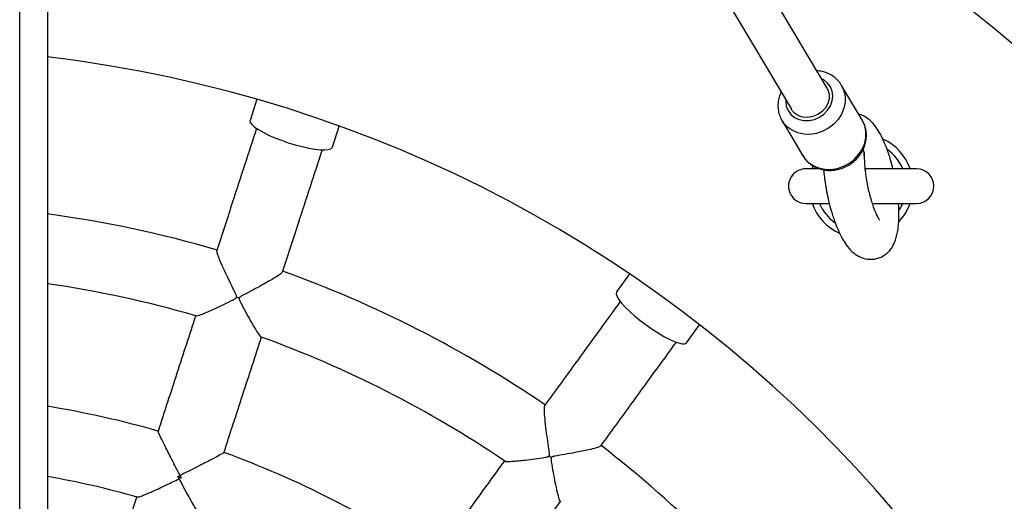
# Model space of a CAD drawing. Units: millimetres. Extents: x 1.3 to 52.5, y 2.8 to 40.5.
# Drawn here: x 20.3 to 20.6, y 15 to 15.1 of the extents above; entities that cross this region are included whole.
import ezdxf

# ---------------------------------------------------------------- set-up
doc = ezdxf.new("R2010")
doc.units = ezdxf.units.MM

msp = doc.modelspace()

# ---------------------------------------------------------------- linework, layer by layer
at = {"color": 7, "linetype": 'Continuous', "lineweight": 25}
for p, q in [((20.34617311368402, 12.22906146410614), (20.34617311368402, 17.21306146410614)), ((20.35417311368402, 15.95760893590944), (20.35417311368402, 13.48451382020252)), ((20.57935194801163, 15.08939807368424), (20.35417311368402, 15.46846520976843)), ((20.35417311368402, 15.44496894071018), (20.56903497836303, 15.08326944110675)), ((20.58954134732478, 15.08007727940772), (20.58354098338674, 15.09017832100981)), ((20.41466875956425, 15.08615025710718), (20.41269528331336, 15.0800765217388)), ((20.43647169622074, 15.07235109687943), (20.43844517247163, 15.07842483224781)), ((20.56634603397242, 15.07996393338065), (20.57234639791046, 15.06986289177855)), ((20.56650433658472, 15.07970903715114), (20.56634603397242, 15.07996393338065)), ((20.57719405680547, 15.06608165111929), (20.57319405680547, 15.06608165111929)), ((20.57505192118174, 15.06608165111929), (20.57536754902637, 15.06689780815245)), ((20.60519405680547, 15.06608165111929), (20.59037885620839, 15.06608165111929)), ((20.57319405680547, 15.05608165111929), (20.57992985679247, 15.05608165111929)), ((20.59245390892407, 15.05608165111929), (20.60519405680547, 15.05608165111929)), ((20.60030901961421, 15.05100903468856), (20.60006153909489, 15.05074251050272)), ((20.52231886353154, 15.03568905210975), (20.51856508863521, 15.03052242420893)), ((20.53879051349458, 15.01582779290161), (20.54254428839091, 15.02099442080244)), ((20.39280137605983, 14.97683340725938), (20.39188142518161, 14.97713231741929))]:
    msp.add_line(p, q, dxfattribs=at)
at = {"color": 7, "linetype": 'Continuous', "lineweight": 25, "flags": 128}
for points in [[(20.56742928625175, 15.08597247095354), (20.56741576974006, 15.08557296347164), (20.56758571391196, 15.08418924761876), (20.56808699822409, 15.08291306644078), (20.56889448618785, 15.08180841299082), (20.56996768698496, 15.08093067920551), (20.57125278584617, 15.08032387832193), (20.57268534254845, 15.08001843787017), (20.57419352271694, 15.08002967390989), (20.57570169990037, 15.08035702301914), (20.57713424779715, 15.08098407054669), (20.57841933247395, 15.08187937371118), (20.57949251441903, 15.08299803827349), (20.58029997980843, 15.08428396972133), (20.58080123895586, 15.08567268608232), (20.58097115663459, 15.08709455131934), (20.58080121246269, 15.08847826717223), (20.58029992815057, 15.08975444835021), (20.57949244018681, 15.09085910180017), (20.5784192393897, 15.09173683558548), (20.57774625590035, 15.09210110353104)], [(20.58350151526344, 15.09024400575387), (20.58354954713386, 15.09016386841941), (20.58423369792035, 15.08865118717129), (20.58458207706231, 15.08700911322788), (20.58458209322988, 15.08529699541988), (20.58423374583872, 15.08357671414575), (20.58354962507115, 15.08191044485288), (20.58255445683416, 15.08035841085494), (20.58128420910074, 15.0789767067044), (20.57978479193357, 15.07781527078926), (20.57811039817576, 15.07691608042957), (20.5763215447803, 15.07631163470777), (20.57448288556973, 15.0760237798671), (20.57266087447848, 15.0760629197315), (20.57092136373462, 15.0764276396843), (20.56932722378865, 15.07710475779612), (20.56793607101174, 15.07806980125421), (20.56679818528984, 15.07928789087358), (20.56650433658472, 15.07970903715114)], [(20.57935194801163, 15.08939807368424), (20.57959493582862, 15.08892923415054), (20.5799570990579, 15.08765796254215), (20.57995711184825, 15.08630348625431), (20.57959497339602, 15.08495091201359), (20.57889343819201, 15.08368522703397), (20.57789658627316, 15.08258595895758), (20.5766670535117, 15.08172217884048), (20.57528209597292, 15.08114816116419), (20.57382873563251, 15.0808999735704), (20.57239829246575, 15.08099321059841), (20.5710806464776, 15.08142201382283), (20.56995859021146, 15.08215943996005), (20.56910262658917, 15.0831591538138), (20.56903497836303, 15.08326944110675)], [(20.41269528331336, 15.0800765217388), (20.41267025179911, 15.07996303507684), (20.4127846811134, 15.07944375021996), (20.41323854067063, 15.07883154584382), (20.41401877375766, 15.07814403395368), (20.41510293448915, 15.07740099301486), (20.41645983353479, 15.07662379896232), (20.41805043537952, 15.07583481025394), (20.41982898130427, 15.07505672465832), (20.421744305781, 15.07431192628141), (20.42374130841171, 15.07362184161646)], [(20.57234639791046, 15.06986289177855), (20.57279854922788, 15.06918684927148), (20.57393643494978, 15.06796875965211), (20.57532758772669, 15.06700371619402), (20.57692172767266, 15.0663265980822), (20.57866123841652, 15.0659618781294), (20.58048324950777, 15.065922738265), (20.58232190871834, 15.06621059310567), (20.5841107621138, 15.06681503882747), (20.58578515587161, 15.06771422918716), (20.58728457303878, 15.0688756651023), (20.5885548207722, 15.07025736925284), (20.58954998900919, 15.07180940325078), (20.59023410977676, 15.07347567254365), (20.59058245716792, 15.07519595381778), (20.59058244100035, 15.07690807162579), (20.59023406185839, 15.07855014556919), (20.5895499110719, 15.08006282681731), (20.58954134732478, 15.08007727940772)], [(20.42374130841171, 15.07362184161646), (20.42576253906666, 15.07300632314284), (20.42774985061994, 15.07248307820637), (20.42964607173647, 15.0720671596112), (20.43139665158716, 15.07177053257806), (20.43295122917698, 15.07160173052661), (20.43426508213907, 15.07156560958455), (20.43530041331586, 15.0716632088856), (20.4360274381144, 15.07189172067558), (20.43642524135493, 15.07224457108635), (20.43647169622074, 15.07235109687943)], [(20.58976808978915, 15.07164700970802), (20.58995770562129, 15.07082289320532), (20.59000352127695, 15.07015079703064)], [(20.59019260897591, 15.06944118618972), (20.59008624914367, 15.06999094793545), (20.59000352129041, 15.0701507971136)], [(20.60019070076675, 15.05414812232156), (20.60109911005199, 15.0558596105988), (20.60119405680548, 15.05608165111929)], [(20.51856508863521, 15.03052242420893), (20.51850621294329, 15.03042222714285), (20.5184545738426, 15.02989299729313), (20.51869703837573, 15.02917050601565), (20.51922663127949, 15.02827553806904), (20.52002811713027, 15.02723384005163), (20.52107843863942, 15.0260753797188), (20.52234737996942, 15.02483348386509), (20.52379843598857, 15.02354387957312), (20.52538986245712, 15.02224366641039), (20.52707587693309, 15.02097024914229)], [(20.52707587693309, 15.02097024914229), (20.52880797584971, 15.01976026166512), (20.53053632987479, 15.01864851311559), (20.53221121740982, 15.01766698647531), (20.53378445498987, 15.01684391847866), (20.53521078343417, 15.01620298729333), (20.53644916987028, 15.01576263134261), (20.53746398817515, 15.01553551886543), (20.53822604387383, 15.01552818347426), (20.53871341401134, 15.01574083619495), (20.53879051349458, 15.01582779290161)]]:
    msp.add_lwpolyline(points, dxfattribs=at)
at = {"color": 7, "linetype": 'Continuous', "lineweight": 25}
for centre, radius, start, end in [((20.30919405680547, 14.72108165111929), 0.5000000000000011, 296.5074104548505, 63.49258954515032), ((20.30919405680547, 14.72108165111929), 0.3799999999999997, 276.797805658968, 83.2021943410328), ((20.58919405680547, 15.06108165111928), 0.01500000000000043, 19.47122063450265, 64.76166435533548), ((20.58919405680547, 15.06108165111928), 0.01300000000000142, 22.61986494805608, 54.16129730470353), ((20.57319405680547, 15.06108165111929), 0.005000000000000782, 90, 270.0000000000008), ((20.60519405680547, 15.06108165111929), 0.005000000000000782, 270.0000000000008, 90), ((20.58919405680547, 15.06108165111928), 0.01500000000000039, 199.4712206344797, 245.2820561557336), ((20.58919405680547, 15.06108165111928), 0.01300000000000112, 202.6198649480292, 233.7899497025919), ((20.58919405680547, 15.06108165111928), 0.01500000000000039, 317.8164584790275, 340.5287793655219), ((20.30919405680547, 14.72108165111929), 0.335, 73.68913398604421, 82.28383079046199), ((20.30919405680547, 14.72108165111929), 0.334999999999999, 55.68916040776897, 70.31479724212704), ((20.30919405680547, 14.72108165111929), 0.3150000000000003, 73.801127441499, 81.7906381289458), ((20.43165126932667, 15.09796619810358), 0.07265670794461693, 251.6844521035307, 252.3155478961995), ((20.30919405680547, 14.72108165111929), 0.3149999999999992, 55.80083908782466, 70.20237810421658), ((20.30919405680547, 14.72108165111929), 0.2799999999999995, 74.03639418059015, 80.75598362145648), ((20.30919405680547, 14.72108165111929), 0.2799999999999997, 56.03673182773926, 69.96359659529728), ((20.30919405680547, 14.72108165111929), 0.3350000000000017, 37.68921675321451, 52.31489398909621), ((20.54212151674319, 15.04167879575876), 0.07265670805817939, 233.6844521041275, 234.3155478958087), ((20.30919405680547, 14.72108165111929), 0.2600000000000013, 74.17213993172378, 80.03791958635028)]:
    msp.add_arc(centre, radius, start, end, dxfattribs=at)
for points, knots in [([(20.58346911230765, 15.09023534050528), (20.58339812979863, 15.09037027430299), (20.5830755050178, 15.09098356604937), (20.58223172434046, 15.09190497869561), (20.58097681219621, 15.09294418475688), (20.57951819247529, 15.09371597879494), (20.5779762926207, 15.09423165679149), (20.57690149063982, 15.09433821017824), (20.57638704158331, 15.09438921146988)], [0, 0, 0, 0, 0.05417512333653985, 0.2462330162269967, 0.4377852057880772, 0.629710285293546, 0.8227625202108625, 1, 1, 1, 1]), ([(20.56607113859396, 15.08825878327307), (20.56586582105221, 15.08777155296573), (20.56543431894143, 15.086747573698), (20.56519652242287, 15.08539837144389), (20.56517314140271, 15.08456989757632), (20.56516581523245, 15.08431030494231)], [0, 0, 0, 0, 0.3839756888132398, 0.8069759592673599, 1, 1, 1, 1]), ([(20.56516581523245, 15.08431030494231), (20.56517794488346, 15.08395674600598), (20.56520913101854, 15.08304772259401), (20.56554965762834, 15.08163299926238), (20.5660171281998, 15.08043229483628), (20.56644367058795, 15.0798477504552), (20.56654824096543, 15.07970444458859)], [0, 0, 0, 0, 0.2155892039766411, 0.5542941038797504, 0.8907315308040866, 1, 1, 1, 1]), ([(20.57232776867842, 15.06991993502301), (20.57259425865286, 15.06950403865407), (20.57315223777345, 15.06863323107231), (20.57431023610424, 15.0675445610343), (20.57568030913599, 15.0666449828354), (20.57721634212751, 15.06600955546925), (20.57886683297887, 15.06565074505246), (20.58058688041336, 15.06558157962766), (20.58232475210936, 15.06580631633311), (20.58402667640326, 15.06632113973977), (20.58563806273388, 15.06711290819099), (20.58710595251363, 15.06815946673488), (20.58838082220804, 15.06943015150289), (20.5894180834744, 15.07088621371406), (20.59018019804426, 15.07248140840275), (20.59063749509714, 15.07416175978337), (20.59077628070795, 15.07587044566361), (20.59058107372059, 15.07753941164597), (20.5901493740678, 15.07899826264231), (20.58966188402356, 15.0798141617433), (20.58945624730073, 15.08015833044844)], [0, 0, 0, 0, 0.05046007402868782, 0.105653759738018, 0.1608352647424251, 0.2162512427650535, 0.2720727832273157, 0.3283714416511764, 0.3851302225813965, 0.4422798598445337, 0.4997384231749424, 0.5574339839627951, 0.6152932170449736, 0.6732289575931806, 0.7311238278195166, 0.7888139297725334, 0.8461131924574495, 0.9028695229202265, 0.9590276904522375, 0.9999999999999999, 0.9999999999999999, 0.9999999999999999, 0.9999999999999999]), ([(20.59836465355146, 15.06608165111929), (20.59815670276248, 15.06693575890678), (20.59763410764418, 15.06908219250503), (20.5966146516774, 15.07200443456857), (20.59541243688506, 15.07485930829037), (20.59412964879181, 15.07719394494877), (20.59272557326345, 15.07918003102951), (20.59096450146406, 15.08076963250733), (20.58943602975086, 15.08161666553516), (20.58871404536343, 15.0818237245741), (20.58846074613889, 15.08189636865742)], [0, 0, 0, 0, 0.1106822645501028, 0.2781524004815546, 0.4390586762171249, 0.590613585237399, 0.7340317694269257, 0.8823127245509653, 0.9587108860954731, 1, 1, 1, 1]), ([(20.4145691113049, 15.07775340135673), (20.41227546014753, 15.07069426894963), (20.40846920611599, 15.05897982357842), (20.4046266783238, 15.047153739051), (20.40309966028077, 15.04245406075889)], [0, 0, 0, 0, 0.6026006510262196, 1, 1, 1, 1]), ([(20.42211731637136, 15.03626302827469), (20.4236454929697, 15.04096627223349), (20.42749289534449, 15.05280735918374), (20.43130397791911, 15.06453666528252), (20.43360131001029, 15.07160712643897)], [0, 0, 0, 0, 0.3971969785000398, 1, 1, 1, 1]), ([(20.59020038058897, 15.0694449413523), (20.59019769173129, 15.06951574758431), (20.59018886772567, 15.06974811190548), (20.5902015398178, 15.07010684198257), (20.59020637709492, 15.07045920181136), (20.59017931414733, 15.07069982932674), (20.59016112281198, 15.07083071982136), (20.59006877562069, 15.07080405074663), (20.59005087130607, 15.07079888013453)], [0, 0, 0, 0, 0.06717847363127634, 0.2204591316292799, 0.4111964646788462, 0.6483446518225405, 0.9318209043079578, 1, 1, 1, 1]), ([(20.5944936452698, 15.05125041129464), (20.59449418051949, 15.05126230901736), (20.59449618083673, 15.05130677278877), (20.59407986213233, 15.05197013639798), (20.59351651054108, 15.05316634448444), (20.59287460103949, 15.05477539418759), (20.59229921537232, 15.05651141991759), (20.59180773761674, 15.05821859043273), (20.59133962189913, 15.06012324049856), (20.59091478317062, 15.06219968743976), (20.5905885713186, 15.064227219098), (20.5903782845401, 15.06600419330204), (20.59022897928656, 15.06771738141989), (20.59021100400672, 15.06880321314827), (20.59020038058897, 15.0694449413523)], [0, 0, 0, 0, 0.04114940901231429, 0.1537821950970854, 0.2702467781256048, 0.3898039243817452, 0.4739688700941177, 0.5607159933528943, 0.6408107915575064, 0.7265029939043229, 0.8129381098749581, 0.867972252461354, 0.921971400266527, 1, 1, 1, 1]), ([(20.57836355512504, 15.06581049456364), (20.57837634103721, 15.06562757829118), (20.57843776668423, 15.06474881811802), (20.57869534471791, 15.06260871021046), (20.57915766639243, 15.05971979688704), (20.57981614105329, 15.05665870174287), (20.58061747839026, 15.05361927842446), (20.58156170724469, 15.0507483487577), (20.58262996172852, 15.04812021693848), (20.58367786475561, 15.04599900870155), (20.58496213952147, 15.04393389409647), (20.58644679126821, 15.04219070418493), (20.58819583799373, 15.04086294039839), (20.59025237855094, 15.04001393363936), (20.59222162246446, 15.03986224643593), (20.59368602817373, 15.04009375455561), (20.59542285280213, 15.04068597461491), (20.59706944499419, 15.04192717617362), (20.5982947614085, 15.04354365930501), (20.59895820373864, 15.04494016653087), (20.59946901452111, 15.0465994212047), (20.59980186447994, 15.0482563172275), (20.60003977003092, 15.05029351249008), (20.60012806847646, 15.05287629147017), (20.60010342602482, 15.05489911528722), (20.59999391295973, 15.0560423295754), (20.59999014619191, 15.05608165111929)], [0, 0, 0, 0, 0.008409284212901281, 0.04039959896120909, 0.09689116071492695, 0.14254907949674, 0.1929311383633035, 0.2573797793777512, 0.308792825277502, 0.3648716559654499, 0.4164716886349821, 0.4828292455554457, 0.5356475875535088, 0.5793828516857791, 0.6201884119031821, 0.6436036815473347, 0.670026940565517, 0.7234199373921454, 0.7571231568455276, 0.8069091480780133, 0.837325866367659, 0.8711049939325448, 0.9079824431280845, 0.9479296388590168, 0.998209008571666, 1, 1, 1, 1]), ([(20.40881889286919, 15.0289902617587), (20.40882820302904, 15.02904268045795), (20.40885802499052, 15.02921058610687), (20.40862552619114, 15.02988473394113), (20.4078806456864, 15.03136222761273), (20.40671996322134, 15.03372930248186), (20.4053195599903, 15.0366464057489), (20.40409581749938, 15.03937373208936), (20.40333860592877, 15.04134603060582), (20.40304875574048, 15.04234654858271), (20.40314429050057, 15.04241504059328), (20.40316742666583, 15.04243162767085)], [0, 0, 0, 0, 0.00859840827460007, 0.02754210504228914, 0.1120913709791099, 0.2791704826756059, 0.4515559429230565, 0.6539832697074831, 0.8190699250835339, 0.9561831933060435, 1, 1, 1, 1]), ([(20.42203840006789, 15.03628903177973), (20.42202472116263, 15.036226224705), (20.42198811443538, 15.03605814389656), (20.42098384747998, 15.03531379124403), (20.41936796123382, 15.03429700836008), (20.41742745728646, 15.03317832057258), (20.41539803596899, 15.03205963388813), (20.4130050821165, 15.03077143350326), (20.41106295498899, 15.02979576140607), (20.4099731312246, 15.02915441283328), (20.40973058617941, 15.02897241686443), (20.40961758495489, 15.02883977496298), (20.40958835317775, 15.02876445277399), (20.40958001175582, 15.02874295924125)], [0, 0, 0, 0, 0.07791389834719765, 0.2085088515610684, 0.3834529203965181, 0.501290123010769, 0.6224468200869463, 0.7824955298279865, 0.9471197400185493, 0.9722908665267183, 0.9868610588786457, 0.9962507427769322, 1, 1, 1, 1]), ([(20.39707490240322, 15.02358826494835), (20.39707394397702, 15.02358405688451), (20.3970521632981, 15.02348842668568), (20.39778657524526, 15.02369105873277), (20.39911563365534, 15.02417251979618), (20.40089498386483, 15.02493298762298), (20.40281356439378, 15.02579599909321), (20.40514624157001, 15.02690070445009), (20.40711020064474, 15.02784905655674), (20.40827772973999, 15.02848844406676), (20.40858749832327, 15.02869521709772), (20.4087550468699, 15.02884788999068), (20.40880087118362, 15.02895007475771), (20.40881889286919, 15.0289902617587)], [0, 0, 0, 0, 0.006182992917702501, 0.1405113762928387, 0.323046615454377, 0.4486069315255329, 0.5776817753690976, 0.7502560943693367, 0.9277514015242487, 0.9616360257456518, 0.980770298290976, 0.992437385101514, 1, 1, 1, 1]), ([(20.40958001175582, 15.02874295924125), (20.4095706693889, 15.02869053591508), (20.40954069432112, 15.02852233520445), (20.40977573359306, 15.02785023200047), (20.41053522538582, 15.02638701285795), (20.41173480190132, 15.02411704274277), (20.41322732872586, 15.02144224401503), (20.41455625119215, 15.01919964284567), (20.41552712899865, 15.01774707693743), (20.41578828173892, 15.01756835728921), (20.41589674514571, 15.01749413045212)], [0, 0, 0, 0, 0.009119411986053955, 0.02925971487584266, 0.1192428710051243, 0.2988964123988817, 0.4840908853620507, 0.7020335840585257, 0.8762469329261499, 1, 1, 1, 1]), ([(20.51962932127903, 15.02773396073734), (20.51526653752051, 15.02172910404916), (20.50802661212178, 15.01176420162473), (20.50071768993003, 15.0017043332619), (20.49781312900918, 14.99770654812355)], [0, 0, 0, 0, 0.6026006510068761, 1, 1, 1, 1]), ([(20.39702072537639, 15.02374502287991), (20.39521002448092, 15.01817225854314), (20.39158832106268, 15.00702580155622), (20.38794355879066, 14.99580837671478), (20.38612102588079, 14.99019919718214)], [0, 0, 0, 0, 0.4999583583653203, 1, 1, 1, 1]), ([(20.40514215620669, 14.98401885729465), (20.406964689771, 14.98962803884148), (20.41060821264363, 15.00084164920389), (20.41422868451194, 15.0119843158698), (20.41603815320302, 15.01755328787137)], [0, 0, 0, 0, 0.5002119179783263, 0.9999999999999999, 0.9999999999999999, 0.9999999999999999, 0.9999999999999999]), ([(20.51398686050849, 14.98594174741164), (20.51689362513237, 14.989942565687), (20.52421181933138, 15.00001519587295), (20.53146092916487, 15.00999273958736), (20.53583071447572, 15.01600723308561)], [0, 0, 0, 0, 0.3971969784953838, 0.9999999999999999, 0.9999999999999999, 0.9999999999999999, 0.9999999999999999]), ([(20.49909189973066, 14.98313437428578), (20.49911695248775, 14.98318135043367), (20.49919720055752, 14.9833318227023), (20.49918440419684, 14.98404482147321), (20.49893255139256, 14.98568018219212), (20.49856014313233, 14.98829007477775), (20.49812971499787, 14.99149715324594), (20.49780865691601, 14.99446915196052), (20.49769797967714, 14.99657891056031), (20.49773149282485, 14.99762002833589), (20.4978435169762, 14.99765564624444), (20.49787064646578, 14.99766427202439)], [0, 0, 0, 0, 0.008598408274890383, 0.02754210504321842, 0.1120913709830391, 0.2791704826811615, 0.4515559429302445, 0.6539832697162263, 0.8190699250935938, 0.9561831933176993, 1, 1, 1, 1]), ([(20.39249080240126, 14.97744267373972), (20.39248775229058, 14.97744859810739), (20.39199546640684, 14.97840478720304), (20.39099606180586, 14.98034733854165), (20.38969611996646, 14.98288636513173), (20.38860754996176, 14.98503175771488), (20.3875978303656, 14.98704608447115), (20.3867248408665, 14.98884256146517), (20.38618079525561, 14.99004966922806), (20.38619641909008, 14.99013836796569), (20.3862025251621, 14.99017303300777)], [0, 0, 0, 0, 0.001066927524046281, 0.1722014096213232, 0.3483548119688062, 0.4658174642786758, 0.5859798813352564, 0.7643216446778306, 0.9078927127428834, 1, 1, 1, 1]), ([(20.40506084298726, 14.98404559410856), (20.40504540732429, 14.98401396041917), (20.40500591151709, 14.98393301811686), (20.40385624858547, 14.98327623007422), (20.40210541730952, 14.98234204471664), (20.40010780487653, 14.9813073688911), (20.39799381975547, 14.98022563753623), (20.39543697821509, 14.97892894632008), (20.39348600749172, 14.97794448810289), (20.39249675224621, 14.9774456738426), (20.39249080240126, 14.97744267373972)], [0, 0, 0, 0, 0.09210690217416817, 0.2356773699982208, 0.4140183877307934, 0.5313275061210978, 0.6516442303217014, 0.8226072700969248, 0.9989330769365566, 1, 1, 1, 1]), ([(20.51391984216871, 14.98599086469354), (20.51388742430326, 14.98593535863003), (20.5138006694105, 14.98578681638273), (20.512615537159, 14.98538923049824), (20.51076453482423, 14.98492154882185), (20.50857331236239, 14.98445726220923), (20.50629752479717, 14.98402045362414), (20.50362361463144, 14.98353476566097), (20.50147504271241, 14.98320699664282), (20.50024037111143, 14.98293381196748), (20.4999534572185, 14.98283567405623), (20.49980499806593, 14.9827444434103), (20.49975392115737, 14.98268184086757), (20.49973934612683, 14.98266397694436)], [0, 0, 0, 0, 0.07791389834149103, 0.2085088515563757, 0.3834529203966335, 0.501290123015244, 0.622446820095914, 0.7824955298407013, 0.9471197400351423, 0.9722908665362573, 0.9868610588845964, 0.9962507427813594, 0.9999999999999999, 0.9999999999999999, 0.9999999999999999, 0.9999999999999999]), ([(20.48625030770319, 14.98179168992832), (20.48280614993185, 14.97705121344056), (20.47591726065983, 14.96756947079437), (20.46898451084154, 14.95802735928538), (20.4655178472413, 14.95325590618169)], [0, 0, 0, 0, 0.4999583583575472, 1, 1, 1, 1]), ([(20.48625399156378, 14.98162697885132), (20.48625152884542, 14.98162289156377), (20.48620049812103, 14.98153819765491), (20.48696133452697, 14.98150358564735), (20.48837492004246, 14.98155092546194), (20.49030201735469, 14.98172429429294), (20.49239342291364, 14.98195220059323), (20.49495328837112, 14.98228199818606), (20.49711418522676, 14.98257703860868), (20.49842215280813, 14.98282434590226), (20.49878065662734, 14.98292527498589), (20.49898718328135, 14.9830187001871), (20.499062341623, 14.98310172318382), (20.49909189973066, 14.98313437428578)], [0, 0, 0, 0, 0.006807058183425927, 0.1410510903450738, 0.3234717069181363, 0.4489531776772247, 0.5779469692690611, 0.7504129206171664, 0.9277967699966775, 0.9616601163879407, 0.9807823735801026, 0.992442134055303, 1, 1, 1, 1]), ([(20.49973934612683, 14.98266397694436), (20.49971426130921, 14.98261700634843), (20.49963377644767, 14.98246630077154), (20.49964962076546, 14.9817544615225), (20.49991978083958, 14.98012816122092), (20.50035918624942, 14.97759860457991), (20.50095210673139, 14.97459349134911), (20.50152297960009, 14.97205004140213), (20.501997367269, 14.97036883553363), (20.50219043252108, 14.97011821421493), (20.50227056780605, 14.97001418922556)], [0, 0, 0, 0, 0.00912060675420075, 0.02926354830048099, 0.11925849346021, 0.2989355719377011, 0.4841543079235629, 0.7021255600862311, 0.8763617332865292, 1, 1, 1, 1]), ([(20.38012082732268, 14.97127378938728), (20.38020935254323, 14.97125880430313), (20.38042149197067, 14.97122289445563), (20.38142442590528, 14.97156551308659), (20.38270234845752, 14.97207217105496), (20.38425818226732, 14.97274207887132), (20.38621255019832, 14.97362973271786), (20.38891138444306, 14.97490539461659), (20.39095927151125, 14.97590886139076), (20.39218674189561, 14.97652216943731), (20.39219267576802, 14.97652513430859)], [0, 0, 0, 0, 0.09937829299708474, 0.2381474346600069, 0.3462974288781082, 0.4575064403933942, 0.6100447237405799, 0.7668731354811058, 0.9988730114500805, 1, 1, 1, 1]), ([(20.39188142518161, 14.97713231741929), (20.39207855157839, 14.97723270252085), (20.39228160947886, 14.97733610819504), (20.39248486512134, 14.97743964921355), (20.39249080240126, 14.97744267373972)], [0, 0, 0, 0, 0.970789101592842, 0.9999999999999999, 0.9999999999999999, 0.9999999999999999, 0.9999999999999999]), ([(20.39219267576802, 14.97652513430859), (20.3921896423854, 14.97653103357301), (20.3920857981771, 14.97673298780081), (20.39198209707822, 14.9769356120279), (20.39188142518161, 14.97713231741929)], [0, 0, 0, 0, 0.02921089836913355, 0.9999999999999999, 0.9999999999999999, 0.9999999999999999, 0.9999999999999999]), ([(20.39280137605983, 14.97683340725938), (20.39260431025649, 14.97673344271106), (20.39240131477271, 14.97663047024448), (20.39219859732673, 14.9765281239362), (20.39219267576802, 14.97652513430859)], [0, 0, 0, 0, 0.9707891016306631, 0.9999999999999999, 0.9999999999999999, 0.9999999999999999, 0.9999999999999999]), ([(20.39219267576802, 14.97652513430859), (20.39219573366365, 14.97651924783534), (20.39282828456351, 14.9753015823574), (20.39388414063207, 14.97330700515089), (20.39531796622287, 14.97068724333589), (20.39637148387969, 14.96882951066953), (20.39724654587462, 14.96735518719824), (20.39798420668329, 14.96619030819141), (20.39859921857098, 14.96531657521264), (20.39879198573243, 14.96522090833662), (20.39887244373723, 14.96518097847558)], [0, 0, 0, 0, 0.001126953868916041, 0.2331196904681107, 0.3858591700690686, 0.5424742808945029, 0.6507967934581287, 0.761824314710178, 0.9005891860069674, 1, 1, 1, 1]), ([(20.39249080240126, 14.97744267373972), (20.39249382798974, 14.97743673700107), (20.39259740537499, 14.97723349988837), (20.39270090233703, 14.97703048850138), (20.39280137605983, 14.97683340725938)], [0, 0, 0, 0, 0.02921089840715095, 1, 1, 1, 1]), ([(20.38001208998186, 14.97139782573637), (20.37847927937883, 14.96668031977783), (20.37537059036962, 14.95711275879198), (20.37224207212329, 14.94748416968948), (20.37065614174133, 14.94260317786183)], [0, 0, 0, 0, 0.4930729958780412, 1, 1, 1, 1]), ([(20.48169818712879, 14.94150020113584), (20.48516485197388, 14.94627165595293), (20.49209524431446, 14.95581052267224), (20.49898179103929, 14.9652890410788), (20.50242360501858, 14.97002629161355)], [0, 0, 0, 0, 0.5002119179865966, 1, 1, 1, 1])]:
    msp.add_open_spline(points, degree=3, knots=knots, dxfattribs=at)

doc.saveas('drawing.dxf')
